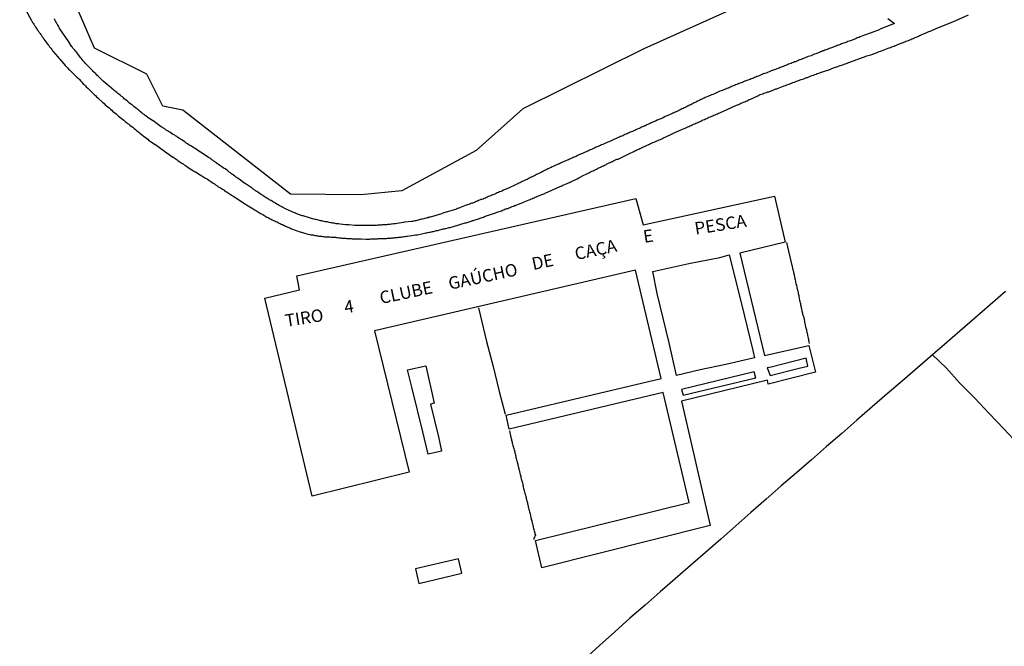
# Model space of a CAD drawing. Units: millimetres. Extents: x 180731 to 183144, y 1660422 to 1663197.
# Drawn here: x 182414 to 182612, y 1660776 to 1660902 of the extents above; entities that cross this region are included whole.
import ezdxf
from ezdxf.enums import TextEntityAlignment as Align

# ---------------------------------------------------------------- set-up
doc = ezdxf.new("R2010")
doc.units = ezdxf.units.MM
for name, color, linetype in [('V-BANHADO', 102, 'Continuous'), ('V-EDIFICACAO_IDENTIFICADA', 6, 'Continuous'), ('V-LOTE', 1, 'Continuous'), ('V-NOME_DOS_LOGRADOUROS', 7, 'Continuous'), ('V-REFERENCIA', 4, 'Continuous')]:
    doc.layers.add(name, color=color, linetype=linetype)

msp = doc.modelspace()

# ---------------------------------------------------------------- linework, layer by layer
at = {"layer": 'V-BANHADO'}
msp.add_lwpolyline([(182563.69, 1660906.63), (182539.45, 1660895.64), (182515.21, 1660883.68), (182505.86, 1660875.32), (182490.97, 1660867.25), (182482.79, 1660866.47), (182468.68, 1660866.56), (182447.17, 1660883.37), (182443.15, 1660884.17), (182439.93, 1660890.6), (182429.49, 1660895.82), (182424.26, 1660907.86)], dxfattribs=at)
at = {"layer": 'V-EDIFICACAO_IDENTIFICADA'}
for points in [[(182564.2, 1660829.33), (182564.2, 1660829.33), (182564.2, 1660829.33), (182546.99, 1660825.13), (182546.99, 1660825.13), (182552.74, 1660800.25), (182552.74, 1660800.25), (182552.74, 1660800.25), (182552.74, 1660800.25), (182552.74, 1660800.25), (182552.74, 1660800.25), (182519, 1660791.77), (182519, 1660791.77), (182519, 1660791.77), (182517.73, 1660797.27), (182517.73, 1660797.27), (182517.73, 1660797.27), (182548.55, 1660804.89), (182548.55, 1660804.89), (182548.55, 1660804.89), (182548.55, 1660804.89), (182543.3, 1660826.91), (182543.3, 1660826.91), (182543.3, 1660826.91), (182543.3, 1660826.91), (182543.3, 1660826.91), (182512.46, 1660819.53), (182512.46, 1660819.53), (182512.46, 1660819.53), (182511.88, 1660822.35), (182511.88, 1660822.35), (182542.89, 1660829.68), (182542.89, 1660829.68), (182542.89, 1660829.68), (182542.89, 1660829.68), (182542.89, 1660829.68), (182537.78, 1660851.35), (182537.78, 1660851.35), (182537.78, 1660851.35), (182537.78, 1660851.35), (182537.78, 1660851.35), (182485.52, 1660839.22), (182485.52, 1660839.22), (182485.52, 1660839.22), (182485.52, 1660839.22), (182485.52, 1660839.22), (182485.52, 1660839.22), (182485.52, 1660839.22), (182492.44, 1660810.95), (182492.44, 1660810.95), (182492.44, 1660810.95), (182473.03, 1660806.15), (182473.03, 1660806.15), (182473.03, 1660806.15), (182473.03, 1660806.15), (182463.6, 1660845.79), (182463.6, 1660845.79), (182463.6, 1660845.79), (182463.6, 1660845.79), (182470.53, 1660847.42), (182470.53, 1660847.42), (182469.95, 1660850.24), (182469.95, 1660850.24), (182469.95, 1660850.24), (182537.87, 1660865.73), (182537.87, 1660865.73), (182537.87, 1660865.73), (182537.87, 1660865.73), (182537.87, 1660865.73), (182537.87, 1660865.73), (182537.87, 1660865.73), (182537.87, 1660865.73), (182537.87, 1660865.73), (182537.87, 1660865.73), (182539.28, 1660860.43), (182539.28, 1660860.43), (182565.61, 1660866.18), (182565.61, 1660866.18), (182565.61, 1660866.18), (182565.61, 1660866.18), (182567.75, 1660856.99), (182558.69, 1660854.8), (182558.69, 1660854.8), (182561.81, 1660841.73), (182563.59, 1660834.32), (182572.49, 1660836.31), (182572.49, 1660836.31), (182573.81, 1660830.96), (182564.32, 1660828.58), (182564.2, 1660829.33)], [(182544.53, 1660836.84), (182542.12, 1660846.73), (182541.27, 1660851.13), (182548.47, 1660852.68), (182554.68, 1660853.92), (182556.55, 1660854.47), (182558.91, 1660844.87), (182561.27, 1660835.27), (182561.59, 1660833.84), (182555.84, 1660832.48), (182550.71, 1660831.44), (182546.01, 1660830.3)], [(182564.91, 1660831.98), (182564.15, 1660831.81), (182564.73, 1660830.31), (182570.53, 1660831.76), (182572.31, 1660832.17), (182571.92, 1660833.78)], [(182496.29, 1660814.55), (182495.2, 1660819), (182493.08, 1660827.67), (182492.13, 1660831.39), (182495.78, 1660832.21), (182497.44, 1660824.73), (182496.75, 1660824.54), (182498.31, 1660818.02), (182498.97, 1660815.13)], [(182546.96, 1660827.51), (182546.96, 1660827.51), (182547.3, 1660826.34), (182547.3, 1660826.34), (182561.9, 1660829.79), (182561.61, 1660829.74), (182561.9, 1660829.79), (182561.51, 1660831.05)], [(182493.71, 1660791.59), (182493.71, 1660791.59), (182494.39, 1660788.63), (182502.98, 1660790.74), (182502.98, 1660790.74), (182502.34, 1660793.61)]]:
    msp.add_lwpolyline(points, close=True, dxfattribs=at)
at = {"layer": 'V-LOTE'}
for points in [[(182568.01, 1660856.92), (182569.05, 1660852.31), (182569.12, 1660852.21), (182569.12, 1660852.06), (182569.18, 1660851.8), (182569.25, 1660851.59), (182569.31, 1660851.38), (182569.38, 1660851.12), (182569.42, 1660850.91), (182569.46, 1660850.69), (182569.53, 1660850.48), (182569.55, 1660850.27), (182569.61, 1660850.05), (182569.65, 1660849.84), (182569.68, 1660849.63), (182569.74, 1660849.41), (182569.81, 1660849.2), (182569.83, 1660848.98), (182569.91, 1660848.73), (182569.93, 1660848.51), (182570, 1660848.3), (182570.06, 1660848.04), (182570.1, 1660847.83), (182570.17, 1660847.62), (182570.19, 1660847.36), (182570.25, 1660847.15), (182570.32, 1660846.93), (182570.32, 1660846.76), (182570.34, 1660846.72), (182570.38, 1660846.51), (182570.45, 1660846.29), (182570.49, 1660846.08), (182570.53, 1660845.86), (182570.57, 1660845.61), (182570.64, 1660845.39), (182570.7, 1660845.14), (182570.7, 1660845.05), (182570.72, 1660844.88), (182570.81, 1660844.67), (182570.83, 1660844.45), (182570.89, 1660844.24), (182570.96, 1660844.03), (182570.96, 1660843.9), (182570.96, 1660843.81), (182571.02, 1660843.6), (182571.09, 1660843.39), (182571.11, 1660843.17), (182571.17, 1660842.96), (182571.22, 1660842.75), (182571.24, 1660842.53), (182571.28, 1660842.36), (182571.34, 1660842.32), (182571.39, 1660842.1), (182571.45, 1660841.85), (182571.52, 1660841.63), (182571.54, 1660841.42), (182571.6, 1660841.16), (182571.64, 1660840.95), (182571.69, 1660840.74), (182571.77, 1660840.48), (182571.77, 1660840.27), (182571.83, 1660840.05), (182571.9, 1660839.84), (182571.92, 1660839.63), (182571.99, 1660839.41), (182572.03, 1660839.2), (182572.09, 1660838.98), (182572.16, 1660838.73), (182572.18, 1660838.51), (182572.24, 1660838.26), (182572.28, 1660838), (182572.35, 1660837.79), (182572.39, 1660837.57), (182572.43, 1660837.36), (182572.45, 1660837.15), (182572.5, 1660836.93), (182572.54, 1660836.72)], [(182611.83, 1660847.07), (182608.78, 1660844.43), (182605.73, 1660841.79), (182602.68, 1660839.15), (182599.63, 1660836.51), (182597.21, 1660834.44), (182599.95, 1660831.82), (182602.71, 1660828.72), (182605.69, 1660825.72), (182608.6, 1660822.67), (182611.51, 1660819.62), (182614.42, 1660816.52)], [(182506.37, 1660843.81), (182507.93, 1660837.12), (182509.3, 1660832.1), (182510.5, 1660827.06), (182511.66, 1660822.58)], [(182597.21, 1660834.44), (182594.23, 1660831.85), (182591.2, 1660829.24), (182588.17, 1660826.63), (182585.14, 1660823.99), (182582.11, 1660821.35), (182579.08, 1660818.71), (182576.05, 1660816.07), (182573.02, 1660813.39), (182569.99, 1660810.83), (182566.96, 1660808.19), (182563.93, 1660805.53), (182560.9, 1660802.85), (182557.87, 1660800.17), (182554.84, 1660797.53), (182551.81, 1660794.89), (182548.78, 1660792.25), (182545.75, 1660789.61), (182542.72, 1660786.97), (182539.69, 1660784.33), (182536.66, 1660781.69), (182533.63, 1660778.96), (182530.6, 1660776.23), (182527.57, 1660773.5)], [(182512.55, 1660819.22), (182512.89, 1660817.61), (182512.95, 1660817.53), (182512.97, 1660817.36), (182513.01, 1660817.15), (182513.08, 1660816.93), (182513.1, 1660816.72), (182513.16, 1660816.51), (182513.23, 1660816.29), (182513.29, 1660816.08), (182513.38, 1660815.87), (182513.4, 1660815.69), (182513.42, 1660815.65), (182513.48, 1660815.44), (182513.53, 1660815.23), (182513.59, 1660815.01), (182513.65, 1660814.8), (182513.7, 1660814.58), (182513.76, 1660814.33), (182513.8, 1660814.11), (182513.85, 1660813.9), (182513.91, 1660813.64), (182513.97, 1660813.43), (182514.04, 1660813.22), (182514.1, 1660812.96), (182514.15, 1660812.75), (182514.19, 1660812.53), (182514.25, 1660812.32), (182514.3, 1660812.11), (182514.36, 1660811.89), (182514.42, 1660811.68), (182514.44, 1660811.46), (182514.53, 1660811.21), (182514.57, 1660810.99), (182514.64, 1660810.74), (182514.68, 1660810.48), (182514.77, 1660810.27), (182514.81, 1660810.05), (182514.85, 1660809.84), (182514.91, 1660809.63), (182514.96, 1660809.41), (182515.02, 1660809.2), (182515.07, 1660808.99), (182515.13, 1660808.77), (182515.19, 1660808.56), (182515.21, 1660808.35), (182515.28, 1660808.13), (182515.32, 1660807.92), (182515.38, 1660807.7), (182515.45, 1660807.45), (182515.49, 1660807.23), (182515.56, 1660807.02), (182515.6, 1660806.76), (182515.68, 1660806.55), (182515.71, 1660806.46), (182515.73, 1660806.34), (182515.83, 1660806.08), (182515.88, 1660805.87), (182515.92, 1660805.65), (182515.98, 1660805.44), (182516.03, 1660805.23), (182516.07, 1660805.01), (182516.13, 1660804.8), (182516.18, 1660804.59), (182516.24, 1660804.37), (182516.28, 1660804.16), (182516.32, 1660803.94), (182516.39, 1660803.69), (182516.45, 1660803.47), (182516.52, 1660803.26), (182516.58, 1660803), (182516.65, 1660802.79), (182516.67, 1660802.58), (182516.75, 1660802.32), (182516.77, 1660802.11), (182516.84, 1660801.89), (182516.9, 1660801.68), (182516.92, 1660801.47), (182517.01, 1660801.25), (182517.03, 1660801.04), (182517.09, 1660800.82), (182517.16, 1660800.57), (182517.22, 1660800.35), (182517.26, 1660800.14), (182517.31, 1660799.88), (182517.39, 1660799.67), (182517.42, 1660799.46), (182517.48, 1660799.2), (182517.54, 1660798.99), (182517.61, 1660798.77), (182517.65, 1660798.56), (182517.74, 1660798.35), (182517.69, 1660798.13), (182517.65, 1660798.09), (182517.56, 1660797.96), (182517.41, 1660797.71), (182517.44, 1660797.68), (182517.42, 1660797.53), (182517.46, 1660797.49)]]:
    msp.add_lwpolyline(points, dxfattribs=at)
at = {"layer": 'V-REFERENCIA'}
for points in [[(182414.49, 1660905.61), (182416.76, 1660901.48), (182416.76, 1660901.46), (182416.78, 1660901.41), (182416.84, 1660901.33), (182416.93, 1660901.22), (182417.01, 1660901.08), (182417.08, 1660900.97), (182417.21, 1660900.78), (182417.29, 1660900.61), (182417.4, 1660900.45), (182417.48, 1660900.31), (182417.57, 1660900.22), (182417.65, 1660900.05), (182417.74, 1660899.92), (182417.87, 1660899.75), (182417.95, 1660899.6), (182418.08, 1660899.43), (182418.19, 1660899.24), (182418.23, 1660899.17), (182418.32, 1660899.07), (182418.36, 1660899), (182418.47, 1660898.85), (182418.57, 1660898.72), (182418.7, 1660898.55), (182418.77, 1660898.46), (182418.85, 1660898.34), (182418.92, 1660898.23), (182419.02, 1660898.08), (182419.09, 1660898), (182419.13, 1660897.93), (182419.17, 1660897.87), (182419.26, 1660897.76), (182419.34, 1660897.61), (182419.75, 1660897.06), (182419.94, 1660896.8), (182420.13, 1660896.55), (182420.3, 1660896.33), (182420.47, 1660896.1), (182420.71, 1660895.78), (182420.9, 1660895.52), (182421.07, 1660895.28), (182421.1, 1660895.2), (182422.06, 1660894.11), (182422.33, 1660893.79), (182422.53, 1660893.6), (182423.32, 1660892.67), (182423.59, 1660892.36), (182423.89, 1660892.06), (182424.07, 1660891.88), (182424.28, 1660891.63), (182424.45, 1660891.46), (182424.75, 1660891.18), (182424.98, 1660890.94), (182425.26, 1660890.69), (182425.43, 1660890.49), (182425.71, 1660890.22), (182425.92, 1660890), (182426.24, 1660889.71), (182426.46, 1660889.51), (182426.73, 1660889.2), (182426.95, 1660888.98), (182427.23, 1660888.68), (182427.4, 1660888.51), (182427.66, 1660888.26), (182427.83, 1660888.08), (182428.11, 1660887.83), (182428.28, 1660887.65), (182428.51, 1660887.4), (182428.81, 1660887.1), (182429, 1660886.91), (182429.28, 1660886.63), (182429.47, 1660886.48), (182429.66, 1660886.31), (182429.66, 1660886.31), (182429.9, 1660886.09), (182430.13, 1660885.86), (182430.31, 1660885.69), (182431.05, 1660884.98), (182431.37, 1660884.7), (182431.59, 1660884.49), (182431.63, 1660884.43), (182432.4, 1660883.85), (182432.68, 1660883.59), (182432.91, 1660883.4), (182433.1, 1660883.21), (182433.36, 1660883.02), (182433.53, 1660882.85), (182433.79, 1660882.63), (182434.04, 1660882.42), (182434.3, 1660882.2), (182434.56, 1660881.99), (182434.81, 1660881.78), (182435.09, 1660881.56), (182435.35, 1660881.37), (182435.6, 1660881.14), (182435.88, 1660880.9), (182436.1, 1660880.75), (182436.33, 1660880.56), (182436.57, 1660880.37), (182436.84, 1660880.17), (182437.12, 1660879.96), (182437.4, 1660879.75), (182437.65, 1660879.54), (182437.89, 1660879.32), (182438.11, 1660879.15), (182438.34, 1660878.98), (182438.57, 1660878.79), (182438.83, 1660878.59), (182439.07, 1660878.42), (182439.24, 1660878.26), (182440.15, 1660877.59), (182440.31, 1660877.42), (182441.63, 1660876.54), (182441.97, 1660876.29), (182442.23, 1660876.12), (182442.51, 1660875.92), (182442.76, 1660875.71), (182445.17, 1660873.99), (182445.28, 1660873.98), (182445.41, 1660873.87), (182445.63, 1660873.72), (182445.82, 1660873.59), (182446.03, 1660873.44), (182446.25, 1660873.27), (182446.52, 1660873.08), (182446.74, 1660872.95), (182446.93, 1660872.8), (182447.19, 1660872.63), (182447.44, 1660872.44), (182447.68, 1660872.29), (182447.93, 1660872.12), (182448.15, 1660871.99), (182448.21, 1660871.95), (182448.96, 1660871.46), (182449.26, 1660871.24), (182449.47, 1660871.14), (182449.66, 1660871.05), (182450.65, 1660870.45), (182450.93, 1660870.26), (182451.14, 1660870.13), (182451.35, 1660870), (182451.54, 1660869.88), (182451.8, 1660869.73), (182452.06, 1660869.56), (182452.34, 1660869.36), (182452.55, 1660869.24), (182452.74, 1660869.11), (182452.97, 1660868.96), (182453.21, 1660868.79), (182453.47, 1660868.62), (182453.7, 1660868.44), (182453.94, 1660868.29), (182454.19, 1660868.12), (182454.43, 1660867.97), (182454.69, 1660867.82), (182454.9, 1660867.7), (182455.11, 1660867.59), (182455.33, 1660867.44), (182455.52, 1660867.31), (182455.77, 1660867.14), (182456.01, 1660866.97), (182456.22, 1660866.84), (182456.44, 1660866.71), (182456.63, 1660866.56), (182456.89, 1660866.41), (182457.14, 1660866.24), (182457.38, 1660866.09), (182457.63, 1660865.92), (182457.87, 1660865.75), (182458.15, 1660865.56), (182458.36, 1660865.43), (182458.47, 1660865.37), (182459.38, 1660864.77), (182459.69, 1660864.58), (182459.69, 1660864.58), (182459.88, 1660864.45), (182460.93, 1660863.85), (182461.22, 1660863.66), (182461.44, 1660863.53), (182461.65, 1660863.4), (182461.87, 1660863.25), (182462.08, 1660863.12), (182462.29, 1660863), (182462.51, 1660862.87), (182462.72, 1660862.74), (182462.93, 1660862.63), (182463.15, 1660862.48), (182463.36, 1660862.38), (182463.58, 1660862.27), (182463.79, 1660862.14), (182464, 1660862.01), (182464.22, 1660861.91), (182464.43, 1660861.8), (182464.64, 1660861.67), (182464.86, 1660861.59), (182465.05, 1660861.46), (182465.3, 1660861.33), (182465.58, 1660861.22), (182465.8, 1660861.12), (182466.01, 1660861.01), (182466.22, 1660860.9), (182466.44, 1660860.8), (182466.65, 1660860.71), (182466.87, 1660860.6), (182467.08, 1660860.5), (182467.29, 1660860.39), (182467.51, 1660860.3), (182467.72, 1660860.2), (182467.93, 1660860.11), (182468.15, 1660860), (182468.36, 1660859.9), (182468.57, 1660859.81), (182468.79, 1660859.73), (182468.94, 1660859.67), (182470.07, 1660859.24), (182470.35, 1660859.13), (182470.63, 1660859.04), (182470.84, 1660859), (182470.9, 1660858.98), (182471.99, 1660858.66), (182472.27, 1660858.57), (182472.55, 1660858.51), (182472.76, 1660858.47), (182472.98, 1660858.43), (182473.17, 1660858.43), (182473.19, 1660858.42), (182473.27, 1660858.42), (182473.4, 1660858.36), (182473.62, 1660858.34), (182473.83, 1660858.3), (182474.04, 1660858.25), (182474.26, 1660858.23), (182474.47, 1660858.19), (182474.69, 1660858.17), (182474.9, 1660858.15), (182475.11, 1660858.1), (182475.33, 1660858.1), (182475.54, 1660858.06), (182475.75, 1660858.06), (182475.97, 1660858.04), (182476.18, 1660858.02), (182476.39, 1660858.02), (182476.61, 1660858.02), (182476.82, 1660858), (182477.04, 1660857.98), (182477.25, 1660857.98), (182477.46, 1660857.98), (182477.72, 1660857.98), (182477.93, 1660857.93), (182478.15, 1660857.89), (182478.36, 1660857.87), (182478.57, 1660857.85), (182478.79, 1660857.85), (182479, 1660857.8), (182479.22, 1660857.8), (182479.47, 1660857.78), (182479.69, 1660857.76), (182479.94, 1660857.74), (182480.16, 1660857.72), (182480.37, 1660857.72), (182480.58, 1660857.72), (182480.84, 1660857.68), (182481.03, 1660857.66), (182482.12, 1660857.63), (182482.42, 1660857.63), (182482.68, 1660857.63), (182482.87, 1660857.62), (182483.83, 1660857.59), (182484.13, 1660857.59), (182484.34, 1660857.59), (182484.6, 1660857.59), (182484.81, 1660857.61), (182485.03, 1660857.63), (182485.24, 1660857.63), (182485.45, 1660857.63), (182485.45, 1660857.63), (182485.67, 1660857.63), (182485.88, 1660857.63), (182486.1, 1660857.65), (182486.35, 1660857.68), (182486.57, 1660857.68), (182486.78, 1660857.68), (182487.04, 1660857.7), (182487.25, 1660857.7), (182487.46, 1660857.72), (182487.72, 1660857.72), (182487.93, 1660857.74), (182488.15, 1660857.76), (182488.36, 1660857.78), (182488.57, 1660857.78), (182488.79, 1660857.8), (182489, 1660857.83), (182489.21, 1660857.85), (182489.43, 1660857.85), (182489.64, 1660857.89), (182489.86, 1660857.91), (182490.11, 1660857.93), (182490.33, 1660857.95), (182490.54, 1660857.98), (182490.8, 1660858), (182491.01, 1660858.04), (182491.22, 1660858.06), (182491.48, 1660858.08), (182491.69, 1660858.1), (182491.91, 1660858.15), (182492.1, 1660858.19), (182493.4, 1660858.38), (182493.7, 1660858.45), (182493.96, 1660858.47), (182494.11, 1660858.47), (182495.24, 1660858.7), (182495.54, 1660858.77), (182495.8, 1660858.83), (182496.01, 1660858.87), (182496.22, 1660858.92), (182496.48, 1660858.96), (182496.69, 1660859), (182496.91, 1660859.04), (182497.12, 1660859.09), (182497.33, 1660859.13), (182497.55, 1660859.19), (182497.76, 1660859.24), (182497.97, 1660859.3), (182498.19, 1660859.34), (182498.4, 1660859.39), (182498.62, 1660859.45), (182498.87, 1660859.51), (182499.09, 1660859.58), (182499.3, 1660859.62), (182499.56, 1660859.66), (182499.77, 1660859.71), (182499.98, 1660859.77), (182500.24, 1660859.86), (182500.45, 1660859.9), (182500.67, 1660859.94), (182500.88, 1660860), (182501.09, 1660860.05), (182501.31, 1660860.11), (182501.52, 1660860.18), (182501.74, 1660860.24), (182501.99, 1660860.3), (182502.21, 1660860.37), (182502.4, 1660860.43), (182502.63, 1660860.5), (182502.82, 1660860.56), (182503.02, 1660860.62), (182503.27, 1660860.69), (182503.49, 1660860.75), (182503.7, 1660860.82), (182503.89, 1660860.86), (182504.85, 1660861.18), (182505.17, 1660861.29), (182505.37, 1660861.33), (182505.47, 1660861.35), (182506.35, 1660861.67), (182506.54, 1660861.74), (182506.65, 1660861.76), (182506.86, 1660861.84), (182507.12, 1660861.93), (182507.33, 1660862.01), (182507.55, 1660862.08), (182507.74, 1660862.18), (182507.93, 1660862.25), (182508.1, 1660862.33), (182508.32, 1660862.38), (182508.53, 1660862.44), (182508.74, 1660862.51), (182508.98, 1660862.59), (182509.17, 1660862.63), (182509.38, 1660862.72), (182509.64, 1660862.8), (182509.85, 1660862.89), (182510.07, 1660862.95), (182510.28, 1660863.04), (182510.5, 1660863.1), (182510.75, 1660863.21), (182510.75, 1660863.21), (182510.97, 1660863.27), (182511.18, 1660863.36), (182511.44, 1660863.47), (182511.63, 1660863.55), (182511.82, 1660863.62), (182512.03, 1660863.7), (182512.2, 1660863.74), (182512.42, 1660863.83), (182512.67, 1660863.94), (182512.89, 1660864.02), (182513.1, 1660864.09), (182513.36, 1660864.19), (182513.57, 1660864.28), (182513.79, 1660864.34), (182513.85, 1660864.37), (182514.87, 1660864.81), (182515.2, 1660864.92), (182515.41, 1660865), (182515.47, 1660865.03), (182516.46, 1660865.43), (182516.67, 1660865.52), (182516.78, 1660865.56), (182517.03, 1660865.67), (182517.25, 1660865.75), (182517.46, 1660865.86), (182517.72, 1660865.97), (182517.93, 1660866.03), (182518.12, 1660866.12), (182518.36, 1660866.22), (182518.57, 1660866.33), (182518.79, 1660866.41), (182519, 1660866.5), (182519.21, 1660866.59), (182519.43, 1660866.67), (182519.64, 1660866.74), (182519.7, 1660866.76), (182522.86, 1660868.15), (182522.93, 1660868.19), (182522.93, 1660868.23), (182523.1, 1660868.27), (182523.14, 1660868.32), (182523.25, 1660868.36), (182523.4, 1660868.42), (182523.63, 1660868.53), (182523.87, 1660868.62), (182524.08, 1660868.72), (182524.34, 1660868.83), (182524.57, 1660868.94), (182524.77, 1660869.02), (182525.02, 1660869.13), (182525.09, 1660869.15), (182526.07, 1660869.68), (182526.43, 1660869.86), (182526.54, 1660869.9), (182527.46, 1660870.37), (182527.8, 1660870.52), (182528.06, 1660870.65), (182528.32, 1660870.77), (182528.55, 1660870.92), (182528.79, 1660871.03), (182529.04, 1660871.16), (182529.3, 1660871.27), (182529.51, 1660871.39), (182529.68, 1660871.48), (182529.94, 1660871.59), (182530.2, 1660871.71), (182530.45, 1660871.82), (182530.66, 1660871.95), (182530.88, 1660872.03), (182531.11, 1660872.16), (182531.35, 1660872.27), (182531.56, 1660872.38), (182531.82, 1660872.48), (182532.05, 1660872.63), (182532.25, 1660872.72), (182532.5, 1660872.85), (182532.71, 1660872.93), (182532.89, 1660873.02), (182533.14, 1660873.15), (182533.4, 1660873.25), (182533.66, 1660873.38), (182533.91, 1660873.49), (182534.13, 1660873.57), (182534.32, 1660873.6), (182535.49, 1660874.21), (182535.75, 1660874.34), (182536.82, 1660874.85), (182537.16, 1660875), (182537.42, 1660875.11), (182537.65, 1660875.24), (182537.84, 1660875.32), (182538.03, 1660875.43), (182538.23, 1660875.5), (182538.44, 1660875.58), (182538.65, 1660875.73), (182538.87, 1660875.79), (182539.08, 1660875.9), (182539.34, 1660876.03), (182539.6, 1660876.14), (182539.85, 1660876.27), (182539.85, 1660876.27), (182540.11, 1660876.37), (182540.32, 1660876.48), (182540.58, 1660876.56), (182540.81, 1660876.69), (182541.01, 1660876.78), (182541.26, 1660876.89), (182541.52, 1660876.99), (182541.78, 1660877.1), (182542.03, 1660877.23), (182542.25, 1660877.33), (182542.5, 1660877.44), (182542.76, 1660877.55), (182543.02, 1660877.68), (182543.27, 1660877.8), (182543.49, 1660877.89), (182543.74, 1660878), (182544, 1660878.1), (182544.23, 1660878.23), (182544.47, 1660878.32), (182544.57, 1660878.36), (182545.41, 1660878.76), (182545.79, 1660878.96), (182546.01, 1660879.04), (182546.15, 1660879.11), (182547.16, 1660879.56), (182547.5, 1660879.7), (182547.74, 1660879.81), (182547.97, 1660879.94), (182548.23, 1660880.03), (182548.44, 1660880.11), (182548.68, 1660880.24), (182548.91, 1660880.35), (182549.13, 1660880.45), (182549.38, 1660880.56), (182549.64, 1660880.67), (182549.87, 1660880.79), (182550.11, 1660880.88), (182550.32, 1660880.99), (182550.58, 1660881.09), (182550.84, 1660881.2), (182551.09, 1660881.31), (182551.33, 1660881.44), (182551.56, 1660881.52), (182551.82, 1660881.63), (182552.07, 1660881.73), (182552.29, 1660881.84), (182552.54, 1660881.97), (182552.8, 1660882.08), (182553.06, 1660882.18), (182553.29, 1660882.29), (182553.48, 1660882.38), (182553.74, 1660882.46), (182553.97, 1660882.59), (182554.17, 1660882.67), (182554.42, 1660882.76), (182554.66, 1660882.87), (182555.66, 1660883.34), (182556.01, 1660883.49), (182556.11, 1660883.53), (182557.16, 1660884), (182557.5, 1660884.17), (182557.76, 1660884.26), (182557.99, 1660884.38), (182558.23, 1660884.49), (182558.44, 1660884.56), (182558.68, 1660884.68), (182558.91, 1660884.77), (182559.13, 1660884.85), (182559.38, 1660884.98), (182559.64, 1660885.07), (182559.87, 1660885.2), (182560.11, 1660885.28), (182560.32, 1660885.37), (182560.56, 1660885.5), (182560.79, 1660885.58), (182561.01, 1660885.69), (182561.26, 1660885.82), (182561.52, 1660885.92), (182561.77, 1660886.05), (182562.03, 1660886.16), (182562.24, 1660886.24), (182562.5, 1660886.37), (182562.76, 1660886.5), (182563.01, 1660886.61), (182563.27, 1660886.69), (182563.48, 1660886.78), (182563.74, 1660886.86), (182564, 1660886.91), (182564.25, 1660887.03), (182564.49, 1660887.08), (182565.62, 1660887.52), (182565.89, 1660887.65), (182566.05, 1660887.67), (182566.24, 1660887.7), (182567.2, 1660888.14), (182567.54, 1660888.25), (182567.8, 1660888.34), (182568.06, 1660888.44), (182568.31, 1660888.53), (182568.53, 1660888.61), (182568.53, 1660888.61), (182568.78, 1660888.72), (182569.04, 1660888.79), (182569.3, 1660888.91), (182569.55, 1660889), (182569.77, 1660889.08), (182570, 1660889.17), (182570.24, 1660889.26), (182570.49, 1660889.34), (182570.75, 1660889.45), (182570.96, 1660889.51), (182571.22, 1660889.6), (182571.48, 1660889.68), (182571.73, 1660889.77), (182571.99, 1660889.9), (182572.2, 1660889.96), (182572.46, 1660890.07), (182572.71, 1660890.15), (182572.93, 1660890.24), (182573.18, 1660890.32), (182573.44, 1660890.43), (182573.7, 1660890.54), (182573.95, 1660890.62), (182574.17, 1660890.71), (182574.42, 1660890.79), (182574.68, 1660890.88), (182574.94, 1660890.97), (182575.04, 1660890.99), (182576.05, 1660891.35), (182576.37, 1660891.42), (182577.41, 1660891.86), (182577.8, 1660891.99), (182578.06, 1660892.08), (182578.31, 1660892.16), (182578.53, 1660892.25), (182578.78, 1660892.33), (182579.04, 1660892.42), (182579.3, 1660892.5), (182579.55, 1660892.59), (182579.77, 1660892.67), (182580.02, 1660892.76), (182580.28, 1660892.85), (182580.47, 1660892.93), (182580.66, 1660893.02), (182580.92, 1660893.1), (182581.18, 1660893.19), (182581.43, 1660893.27), (182581.65, 1660893.36), (182581.9, 1660893.46), (182582.16, 1660893.53), (182582.41, 1660893.66), (182582.67, 1660893.74), (182582.88, 1660893.79), (182583.14, 1660893.91), (182583.4, 1660894), (182583.65, 1660894.08), (182583.91, 1660894.17), (182584.12, 1660894.26), (182584.38, 1660894.34), (182584.64, 1660894.41), (182584.89, 1660894.49), (182585.08, 1660894.54), (182586.18, 1660894.96), (182586.56, 1660895.11), (182586.82, 1660895.2), (182587.01, 1660895.24), (182588.06, 1660895.67), (182588.39, 1660895.79), (182588.57, 1660895.84), (182588.82, 1660895.96), (182589.06, 1660896.05), (182589.29, 1660896.11), (182589.55, 1660896.22), (182589.76, 1660896.31), (182590.02, 1660896.43), (182590.28, 1660896.52), (182590.53, 1660896.61), (182590.74, 1660896.71), (182590.96, 1660896.78), (182591.22, 1660896.9), (182591.47, 1660896.99), (182591.69, 1660897.08), (182591.92, 1660897.2), (182592.16, 1660897.29), (182592.41, 1660897.37), (182592.67, 1660897.5), (182592.88, 1660897.57), (182593.12, 1660897.67), (182593.35, 1660897.76), (182593.57, 1660897.85), (182593.76, 1660897.95), (182593.95, 1660898.02), (182594.17, 1660898.1), (182594.42, 1660898.19), (182594.66, 1660898.32), (182594.89, 1660898.4), (182595, 1660898.45), (182596.13, 1660898.96), (182596.52, 1660899.11), (182596.77, 1660899.2), (182596.79, 1660899.22), (182596.79, 1660899.22), (182597.84, 1660899.64), (182598.11, 1660899.79), (182601.29, 1660901.09), (182604.47, 1660902.49)], [(182588.32, 1660901.73), (182589.6, 1660900.75), (182586.92, 1660899.7), (182586.46, 1660899.41), (182585.29, 1660899.02), (182585.17, 1660898.96), (182585.08, 1660898.91), (182585.02, 1660898.89), (182584.76, 1660898.81), (182584.57, 1660898.77), (182583.06, 1660898.19), (182582.78, 1660898.06), (182582.59, 1660897.97), (182582.37, 1660897.93), (182582.16, 1660897.85), (182581.94, 1660897.76), (182581.69, 1660897.63), (182581.47, 1660897.55), (182581.26, 1660897.5), (182581, 1660897.37), (182580.79, 1660897.29), (182580.58, 1660897.2), (182580.32, 1660897.12), (182580.11, 1660897.03), (182579.89, 1660896.95), (182579.68, 1660896.86), (182579.47, 1660896.78), (182579.25, 1660896.73), (182579.04, 1660896.65), (182578.83, 1660896.56), (182578.61, 1660896.46), (182578.4, 1660896.39), (182578.18, 1660896.31), (182577.93, 1660896.22), (182577.71, 1660896.14), (182577.5, 1660896.05), (182577.24, 1660895.96), (182577.03, 1660895.88), (182576.82, 1660895.79), (182576.56, 1660895.71), (182576.35, 1660895.62), (182576.13, 1660895.54), (182575.92, 1660895.45), (182575.71, 1660895.37), (182575.49, 1660895.3), (182575.28, 1660895.24), (182575.06, 1660895.15), (182574.81, 1660895.05), (182574.61, 1660894.96), (182573.91, 1660894.7), (182573.61, 1660894.58), (182573.44, 1660894.53), (182573.42, 1660894.51), (182572.93, 1660894.28), (182572.37, 1660894.13), (182572.07, 1660894), (182571.86, 1660893.93), (182571.6, 1660893.83), (182571.39, 1660893.74), (182571.18, 1660893.66), (182570.92, 1660893.55), (182570.71, 1660893.44), (182570.49, 1660893.38), (182570.28, 1660893.29), (182570.28, 1660893.29), (182570.06, 1660893.21), (182569.81, 1660893.1), (182569.59, 1660893.06), (182569.38, 1660892.95), (182569.12, 1660892.85), (182568.91, 1660892.76), (182568.7, 1660892.67), (182568.44, 1660892.59), (182568.23, 1660892.5), (182568.01, 1660892.42), (182567.8, 1660892.33), (182567.59, 1660892.25), (182567.37, 1660892.16), (182567.16, 1660892.08), (182566.95, 1660891.99), (182566.73, 1660891.91), (182566.52, 1660891.82), (182566.3, 1660891.73), (182566.05, 1660891.65), (182565.83, 1660891.56), (182565.62, 1660891.48), (182565.36, 1660891.39), (182565.15, 1660891.31), (182564.94, 1660891.24), (182564.83, 1660891.2), (182563.95, 1660890.82), (182563.67, 1660890.73), (182563.61, 1660890.71), (182563.4, 1660890.65), (182563.33, 1660890.65), (182562.37, 1660890.2), (182562.07, 1660890.11), (182561.86, 1660890.02), (182561.6, 1660889.92), (182561.39, 1660889.81), (182561.18, 1660889.73), (182560.92, 1660889.64), (182560.71, 1660889.55), (182560.49, 1660889.49), (182560.28, 1660889.41), (182560.07, 1660889.32), (182559.85, 1660889.26), (182559.64, 1660889.17), (182559.42, 1660889.08), (182559.17, 1660888.96), (182558.95, 1660888.89), (182558.74, 1660888.79), (182558.48, 1660888.7), (182558.27, 1660888.61), (182558.06, 1660888.53), (182557.8, 1660888.44), (182557.59, 1660888.36), (182557.37, 1660888.27), (182557.16, 1660888.19), (182556.95, 1660888.08), (182556.73, 1660887.97), (182556.52, 1660887.89), (182556.3, 1660887.82), (182556.05, 1660887.72), (182555.83, 1660887.63), (182555.62, 1660887.55), (182555.36, 1660887.42), (182555.15, 1660887.36), (182554.94, 1660887.25), (182554.68, 1660887.18), (182554.66, 1660887.19), (182553.57, 1660886.69), (182553.27, 1660886.56), (182553.06, 1660886.48), (182552.99, 1660886.46), (182552.25, 1660886.14), (182551.95, 1660886.01), (182551.73, 1660885.92), (182551.52, 1660885.82), (182551.31, 1660885.73), (182551.09, 1660885.62), (182550.88, 1660885.54), (182550.66, 1660885.41), (182550.41, 1660885.28), (182550.19, 1660885.2), (182549.98, 1660885.07), (182549.72, 1660884.94), (182549.51, 1660884.83), (182549.3, 1660884.7), (182549.04, 1660884.6), (182548.83, 1660884.47), (182548.61, 1660884.38), (182548.4, 1660884.28), (182548.19, 1660884.17), (182547.97, 1660884.06), (182547.76, 1660883.96), (182547.54, 1660883.87), (182547.29, 1660883.74), (182547.07, 1660883.64), (182546.86, 1660883.53), (182546.6, 1660883.4), (182546.39, 1660883.27), (182546.18, 1660883.19), (182545.92, 1660883.06), (182545.71, 1660882.97), (182545.71, 1660882.97), (182545.49, 1660882.89), (182545.28, 1660882.76), (182545.07, 1660882.67), (182544.85, 1660882.59), (182544.7, 1660882.53), (182543.61, 1660882.03), (182543.31, 1660881.86), (182543.16, 1660881.78), (182542.12, 1660881.37), (182541.8, 1660881.22), (182541.56, 1660881.11), (182541.35, 1660881.03), (182541.13, 1660880.92), (182540.92, 1660880.84), (182540.71, 1660880.73), (182540.49, 1660880.64), (182540.28, 1660880.54), (182540.07, 1660880.45), (182539.85, 1660880.35), (182539.64, 1660880.24), (182539.43, 1660880.15), (182539.21, 1660880.07), (182539, 1660879.96), (182538.78, 1660879.85), (182538.53, 1660879.75), (182538.31, 1660879.66), (182538.1, 1660879.56), (182537.84, 1660879.45), (182537.63, 1660879.34), (182537.42, 1660879.26), (182537.16, 1660879.15), (182536.95, 1660879.04), (182536.73, 1660878.96), (182536.52, 1660878.87), (182536.31, 1660878.76), (182536.09, 1660878.66), (182535.88, 1660878.57), (182535.67, 1660878.49), (182535.45, 1660878.38), (182535.24, 1660878.27), (182535.02, 1660878.19), (182534.77, 1660878.1), (182534.55, 1660878), (182534.34, 1660877.89), (182534.19, 1660877.83), (182533.19, 1660877.42), (182532.9, 1660877.27), (182532.76, 1660877.21), (182532.57, 1660877.12), (182531.61, 1660876.74), (182531.37, 1660876.59), (182531.22, 1660876.54), (182530.96, 1660876.44), (182530.75, 1660876.35), (182530.54, 1660876.24), (182530.28, 1660876.14), (182530.07, 1660876.05), (182529.85, 1660875.97), (182529.64, 1660875.84), (182529.43, 1660875.75), (182529.21, 1660875.67), (182529, 1660875.54), (182528.79, 1660875.45), (182528.57, 1660875.37), (182528.36, 1660875.28), (182528.14, 1660875.17), (182527.89, 1660875.07), (182527.67, 1660874.98), (182527.46, 1660874.85), (182527.2, 1660874.75), (182526.99, 1660874.64), (182526.78, 1660874.56), (182526.52, 1660874.47), (182526.31, 1660874.36), (182526.09, 1660874.26), (182525.88, 1660874.15), (182525.67, 1660874.04), (182525.45, 1660873.96), (182525.24, 1660873.87), (182525.02, 1660873.79), (182524.77, 1660873.66), (182524.55, 1660873.57), (182524.34, 1660873.47), (182524.08, 1660873.38), (182523.98, 1660873.34), (182523.06, 1660872.93), (182522.76, 1660872.8), (182522.55, 1660872.68), (182522.4, 1660872.62), (182521.44, 1660872.16), (182521.09, 1660872.03), (182520.88, 1660871.93), (182520.67, 1660871.82), (182520.45, 1660871.74), (182520.24, 1660871.63), (182520.02, 1660871.52), (182519.77, 1660871.39), (182519.55, 1660871.29), (182519.34, 1660871.16), (182519.08, 1660871.05), (182519.08, 1660871.05), (182518.87, 1660870.92), (182518.66, 1660870.84), (182518.4, 1660870.71), (182518.19, 1660870.6), (182517.97, 1660870.52), (182517.76, 1660870.39), (182517.55, 1660870.28), (182517.33, 1660870.18), (182517.12, 1660870.07), (182516.91, 1660869.98), (182516.69, 1660869.88), (182516.48, 1660869.77), (182516.26, 1660869.66), (182516.01, 1660869.53), (182515.79, 1660869.43), (182515.58, 1660869.32), (182515.32, 1660869.19), (182515.11, 1660869.09), (182514.9, 1660869), (182514.64, 1660868.87), (182514.43, 1660868.76), (182514.21, 1660868.66), (182514, 1660868.57), (182513.89, 1660868.51), (182513.23, 1660868.2), (182512.89, 1660868.06), (182512.61, 1660867.93), (182512.48, 1660867.85), (182511.35, 1660867.38), (182511.01, 1660867.21), (182510.79, 1660867.1), (182510.58, 1660867.03), (182510.32, 1660866.91), (182510.11, 1660866.82), (182509.9, 1660866.74), (182509.64, 1660866.61), (182509.43, 1660866.52), (182509.21, 1660866.44), (182509, 1660866.35), (182508.79, 1660866.27), (182508.57, 1660866.18), (182508.36, 1660866.09), (182508.15, 1660865.99), (182507.93, 1660865.9), (182507.72, 1660865.8), (182507.5, 1660865.71), (182507.25, 1660865.6), (182507.03, 1660865.54), (182506.82, 1660865.48), (182506.56, 1660865.35), (182506.35, 1660865.28), (182506.14, 1660865.2), (182505.88, 1660865.11), (182505.67, 1660865), (182505.45, 1660864.92), (182505.24, 1660864.81), (182505.03, 1660864.75), (182504.81, 1660864.68), (182504.6, 1660864.6), (182504.38, 1660864.51), (182504.13, 1660864.43), (182503.91, 1660864.37), (182503.89, 1660864.37), (182502.89, 1660863.96), (182502.59, 1660863.87), (182502.38, 1660863.79), (182502.12, 1660863.68), (182501.97, 1660863.6), (182499.22, 1660862.78), (182498.96, 1660862.63), (182498.74, 1660862.59), (182498.49, 1660862.51), (182498.27, 1660862.42), (182498.06, 1660862.38), (182497.8, 1660862.29), (182497.59, 1660862.25), (182497.38, 1660862.16), (182497.12, 1660862.12), (182496.91, 1660862.06), (182496.69, 1660861.99), (182496.48, 1660861.95), (182496.27, 1660861.86), (182496.05, 1660861.82), (182495.84, 1660861.78), (182495.62, 1660861.74), (182495.37, 1660861.65), (182495.15, 1660861.61), (182494.94, 1660861.56), (182494.68, 1660861.48), (182494.47, 1660861.44), (182494.26, 1660861.39), (182494, 1660861.31), (182493.79, 1660861.27), (182493.57, 1660861.22), (182493.36, 1660861.18), (182493.15, 1660861.14), (182492.95, 1660861.1), (182491.61, 1660860.97), (182491.31, 1660860.9), (182491.24, 1660860.88), (182491.24, 1660860.88), (182490.07, 1660860.71), (182489.73, 1660860.67), (182489.51, 1660860.62), (182489.3, 1660860.62), (182489.04, 1660860.58), (182488.83, 1660860.56), (182488.62, 1660860.54), (182488.36, 1660860.5), (182488.15, 1660860.5), (182487.93, 1660860.45), (182487.72, 1660860.45), (182487.51, 1660860.43), (182487.29, 1660860.41), (182487.08, 1660860.41), (182486.86, 1660860.37), (182486.61, 1660860.37), (182486.39, 1660860.37), (182486.18, 1660860.37), (182485.92, 1660860.33), (182485.71, 1660860.33), (182485.5, 1660860.33), (182485.24, 1660860.33), (182485.03, 1660860.3), (182484.81, 1660860.3), (182484.6, 1660860.28), (182484.39, 1660860.28), (182484.17, 1660860.28), (182483.96, 1660860.28), (182483.74, 1660860.28), (182483.49, 1660860.28), (182483.27, 1660860.3), (182483.06, 1660860.3), (182482.8, 1660860.33), (182482.59, 1660860.33), (182482.38, 1660860.33), (182482.12, 1660860.31), (182481.91, 1660860.33), (182481.69, 1660860.33), (182481.5, 1660860.31), (182480.41, 1660860.41), (182480.11, 1660860.41), (182479.9, 1660860.45), (182479.71, 1660860.44), (182478.62, 1660860.58), (182478.32, 1660860.62), (182478.1, 1660860.65), (182477.85, 1660860.67), (182477.63, 1660860.71), (182477.42, 1660860.75), (182477.16, 1660860.8), (182476.95, 1660860.84), (182476.74, 1660860.84), (182476.48, 1660860.9), (182476.27, 1660860.95), (182476.05, 1660861.01), (182475.84, 1660861.01), (182475.63, 1660861.05), (182475.41, 1660861.09), (182475.2, 1660861.16), (182474.98, 1660861.22), (182474.73, 1660861.27), (182474.51, 1660861.31), (182474.3, 1660861.35), (182474.04, 1660861.44), (182473.83, 1660861.48), (182473.62, 1660861.52), (182473.36, 1660861.61), (182473.15, 1660861.65), (182472.93, 1660861.71), (182472.72, 1660861.78), (182472.51, 1660861.82), (182472.29, 1660861.91), (182472.08, 1660861.95), (182471.87, 1660862.04), (182471.65, 1660862.12), (182471.44, 1660862.21), (182471.22, 1660862.25), (182471.07, 1660862.27), (182469.98, 1660862.66), (182469.87, 1660862.7), (182469.83, 1660862.72), (182469.79, 1660862.74), (182469.75, 1660862.76), (182469.7, 1660862.78), (182469.53, 1660862.87), (182468.45, 1660863.32), (182468.15, 1660863.45), (182467.93, 1660863.51), (182467.74, 1660863.62), (182467.44, 1660863.79), (182467.16, 1660863.92), (182466.97, 1660864.02), (182466.71, 1660864.17), (182466.44, 1660864.32), (182466.22, 1660864.45), (182465.99, 1660864.58), (182465.71, 1660864.75), (182465.54, 1660864.86), (182465.28, 1660865), (182465.11, 1660865.11), (182465.11, 1660865.11), (182464.86, 1660865.28), (182464.6, 1660865.39), (182464.43, 1660865.5), (182464.19, 1660865.65), (182463.94, 1660865.8), (182463.66, 1660865.99), (182463.46, 1660866.12), (182463.23, 1660866.24), (182463.08, 1660866.37), (182462.85, 1660866.5), (182462.65, 1660866.63), (182462.42, 1660866.78), (182462.2, 1660866.95), (182461.97, 1660867.1), (182461.71, 1660867.27), (182461.48, 1660867.42), (182461.24, 1660867.61), (182461.01, 1660867.78), (182460.86, 1660867.91), (182459.83, 1660868.6), (182459.52, 1660868.76), (182459.36, 1660868.83), (182458.4, 1660869.58), (182458.11, 1660869.79), (182457.95, 1660869.92), (182457.72, 1660870.07), (182457.55, 1660870.2), (182457.29, 1660870.39), (182457.12, 1660870.5), (182456.91, 1660870.67), (182456.69, 1660870.84), (182456.44, 1660870.99), (182456.31, 1660871.14), (182456.1, 1660871.29), (182455.88, 1660871.44), (182455.63, 1660871.63), (182455.45, 1660871.74), (182455.24, 1660871.88), (182454.98, 1660872.03), (182454.75, 1660872.18), (182454.53, 1660872.33), (182454.3, 1660872.5), (182454.09, 1660872.68), (182453.83, 1660872.87), (182453.66, 1660872.97), (182453.44, 1660873.15), (182453.21, 1660873.29), (182452.97, 1660873.44), (182452.76, 1660873.62), (182452.53, 1660873.76), (182452.29, 1660873.91), (182452.06, 1660874.03), (182451.01, 1660874.81), (182450.71, 1660875), (182450.56, 1660875.07), (182449.64, 1660875.69), (182449.35, 1660875.88), (182449.15, 1660876.01), (182448.89, 1660876.18), (182448.62, 1660876.33), (182448.38, 1660876.48), (182448.08, 1660876.67), (182447.85, 1660876.82), (182447.59, 1660876.99), (182447.4, 1660877.12), (182447.16, 1660877.29), (182446.93, 1660877.44), (182446.69, 1660877.59), (182446.46, 1660877.74), (182446.18, 1660877.93), (182445.97, 1660878.1), (182445.71, 1660878.25), (182445.52, 1660878.38), (182445.24, 1660878.53), (182445.05, 1660878.62), (182444.79, 1660878.79), (182444.54, 1660878.96), (182444.26, 1660879.15), (182444.06, 1660879.28), (182443.83, 1660879.41), (182443.64, 1660879.56), (182443.36, 1660879.75), (182443.19, 1660879.85), (182442.96, 1660880), (182442.83, 1660880.07), (182441.72, 1660880.88), (182441.59, 1660881.01), (182440.56, 1660881.69), (182440.24, 1660881.88), (182440.09, 1660882.01), (182439.86, 1660882.14), (182439.64, 1660882.31), (182439.41, 1660882.5), (182439.17, 1660882.67), (182438.96, 1660882.87), (182438.68, 1660883.06), (182438.47, 1660883.25), (182438.25, 1660883.42), (182438.06, 1660883.62), (182437.85, 1660883.76), (182437.85, 1660883.76), (182437.68, 1660883.89), (182437.42, 1660884.09), (182437.21, 1660884.26), (182436.99, 1660884.43), (182436.76, 1660884.6), (182436.5, 1660884.81), (182436.29, 1660885.01), (182436.06, 1660885.17), (182435.86, 1660885.32), (182435.62, 1660885.52), (182435.43, 1660885.69), (182435.24, 1660885.86), (182435.05, 1660886.03), (182434.83, 1660886.2), (182434.62, 1660886.39), (182434.36, 1660886.59), (182434.13, 1660886.76), (182433.94, 1660886.91), (182433.7, 1660887.1), (182433.49, 1660887.27), (182433.34, 1660887.4), (182432.38, 1660888.23), (182432.1, 1660888.46), (182432.02, 1660888.53), (182431.22, 1660889.21), (182430.94, 1660889.49), (182430.73, 1660889.66), (182430.54, 1660889.86), (182430.35, 1660890.05), (182430.15, 1660890.24), (182429.94, 1660890.43), (182429.77, 1660890.6), (182429.58, 1660890.77), (182429.36, 1660890.99), (182429.21, 1660891.16), (182429.04, 1660891.35), (182428.81, 1660891.59), (182428.64, 1660891.76), (182428.4, 1660892.02), (182428.19, 1660892.2), (182428, 1660892.42), (182427.81, 1660892.61), (182427.63, 1660892.83), (182427.46, 1660893.02), (182427.2, 1660893.3), (182427.01, 1660893.51), (182426.8, 1660893.77), (182426.65, 1660893.96), (182426.39, 1660894.28), (182426.24, 1660894.49), (182426.05, 1660894.71), (182425.9, 1660894.92), (182425.71, 1660895.14), (182425.52, 1660895.39), (182425.35, 1660895.61), (182425.15, 1660895.82), (182424.98, 1660896.08), (182424.96, 1660896.1), (182424.36, 1660897.06), (182422.52, 1660899.69), (182422.53, 1660899.71), (182422.48, 1660899.75), (182422.46, 1660899.79), (182422.42, 1660899.88), (182422.33, 1660900.01), (182422.25, 1660900.18), (182422.16, 1660900.33), (182422.06, 1660900.52), (182421.99, 1660900.58), (182421.99, 1660900.63), (182421.93, 1660900.73), (182421.84, 1660900.86), (182421.78, 1660901.03), (182421.69, 1660901.18), (182421.59, 1660901.37), (182421.52, 1660901.48), (182421.44, 1660901.67)]]:
    msp.add_lwpolyline(points, dxfattribs=at)

# ---------------------------------------------------------------- texts
at = {"layer": 'V-NOME_DOS_LOGRADOUROS'}
for s, rotation, p in [('E           PESCA', 9, (182539.65, 1660856.05)), ('CAÇA', 12, (182526.07, 1660852.6)), ('DE', 12, (182517.46, 1660850.61)), ('GAÚCHO', 12, (182500.77, 1660846.67)), ('CLUBE', 12, (182487, 1660843.8)), ('4', 9, (182479.79, 1660841.93)), ('TIRO', 9, (182467.94, 1660839.22))]:
    msp.add_text(s, height=2.5, rotation=rotation, dxfattribs=at).set_placement(p, align=Align.BOTTOM_LEFT)

doc.saveas('drawing.dxf')
